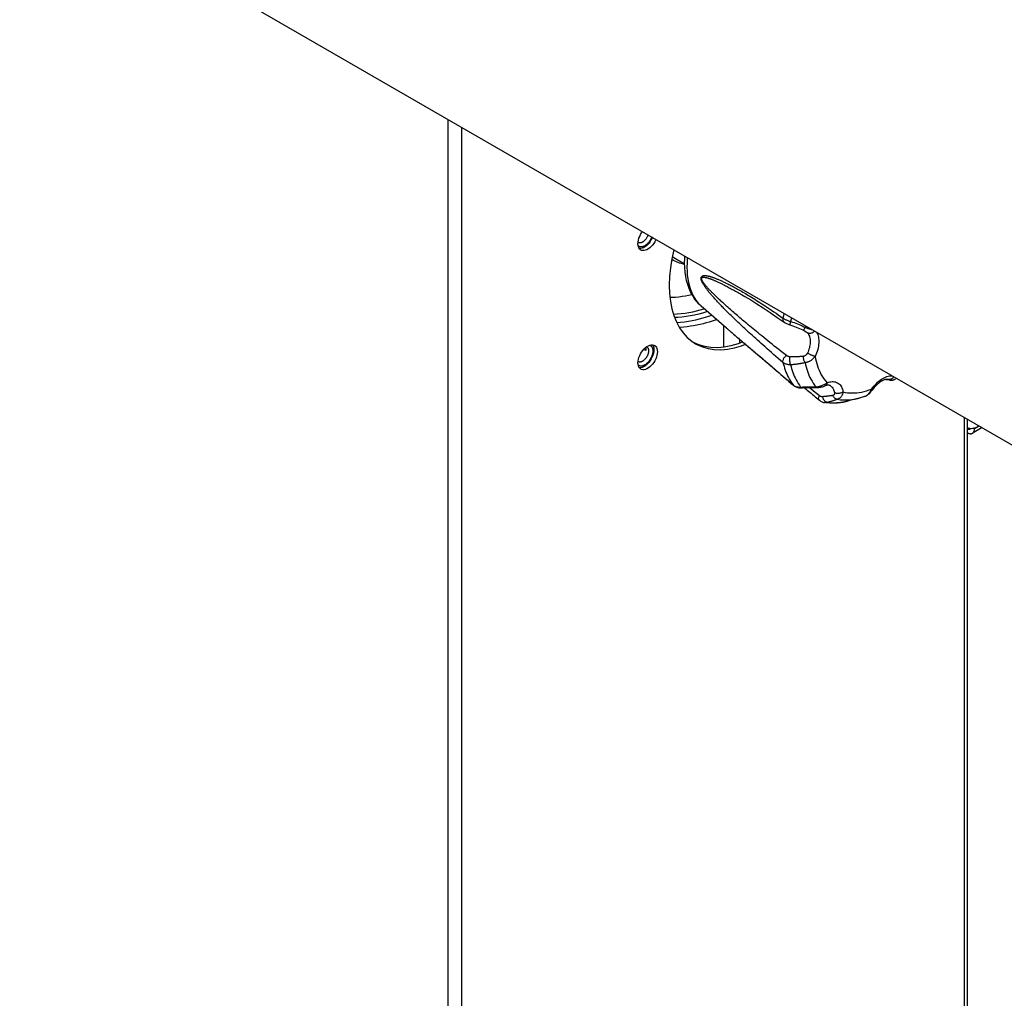
# Model space of a CAD drawing. Units: millimetres. Extents: x -1704 to 4501, y -188 to 5992.
# Drawn here: x 2397 to 2559, y 4556 to 4717 of the extents above; entities that cross this region are included whole.
import ezdxf

# ---------------------------------------------------------------- set-up
doc = ezdxf.new("R2010")
doc.units = ezdxf.units.MM
doc.header["$LTSCALE"] = 19.36
doc.layers.get('0').update_dxf_attribs({"linetype": 'CONTINUOUS'})

msp = doc.modelspace()

# ---------------------------------------------------------------- linework, layer by layer
at = {"color": 7, "linetype": 'Continuous'}
for p, q in [((1999.97, 4970.54), (3060.63, 4358.18)), ((2500.34, 4680.42), (2500.12, 4680.17)), ((2500.53, 4680.69), (2500.34, 4680.42)), ((2504.15, 4678.19), (2506.17, 4677.02)), ((2515.52, 4671.95), (2515.53, 4671.95)), ((2513.06, 4666.44), (2508.91, 4670.05)), ((2512.57, 4666.87), (2512.57, 4663.29)), ((2522.56, 4667.39), (2522.57, 4667.39)), ((2513.06, 4666.44), (2513.15, 4666.36)), ((2513.4, 4666.14), (2513.51, 4666.05)), ((2513.51, 4666.05), (2513.62, 4665.95)), ((2513.62, 4665.95), (2513.74, 4665.85)), ((2513.74, 4665.85), (2513.86, 4665.75)), ((2513.86, 4665.75), (2513.98, 4665.65)), ((2513.98, 4665.65), (2514.1, 4665.54)), ((2514.1, 4665.54), (2514.23, 4665.43)), ((2514.23, 4665.43), (2514.37, 4665.32)), ((2514.37, 4665.32), (2514.57, 4665.14)), ((2514.57, 4665.14), (2514.78, 4664.96)), ((2525.97, 4665.92), (2525.98, 4665.91)), ((2515.73, 4664.15), (2514.96, 4663.85)), ((2515.1, 4664.69), (2515.27, 4664.55)), ((2515.18, 4664.62), (2515.18, 4663.94)), ((2515.27, 4664.55), (2515.46, 4664.39)), ((2515.46, 4664.39), (2515.65, 4664.22)), ((2499.81, 4662.72), (2499.46, 4662.92)), ((2499.81, 4663.13), (2499.72, 4663.18)), ((2501.11, 4663.14), (2501.13, 4662.87)), ((2517.02, 4663.06), (2517.29, 4662.83)), ((2517.29, 4662.83), (2517.57, 4662.59)), ((2517.57, 4662.59), (2517.86, 4662.35)), ((2517.86, 4662.35), (2518.16, 4662.09)), ((2518.16, 4662.09), (2518.49, 4661.81)), ((2500.34, 4660.82), (2500.12, 4660.58)), ((2500.53, 4661.09), (2500.34, 4660.82)), ((2523.72, 4657.33), (2524.08, 4657.02)), ((2524.08, 4657.02), (2524.12, 4656.98)), ((2524.12, 4656.98), (2524.24, 4656.9)), ((2529.26, 4656.92), (2529.26, 4656.92)), ((2539.29, 4657.98), (2539.3, 4657.98)), ((2539.3, 4657.98), (2539.3, 4657.98)), ((2539.3, 4657.98), (2539.37, 4657.98)), ((2539.37, 4657.98), (2539.49, 4657.98)), ((2539.69, 4657.98), (2539.6, 4657.99)), ((2539.79, 4657.94), (2539.8, 4657.94)), ((2539.8, 4657.94), (2539.8, 4657.94)), ((2540.83, 4658.08), (2540.83, 4658.08)), ((2527.73, 4656.66), (2527.84, 4656.65)), ((2527.84, 4656.65), (2527.95, 4656.65)), ((2535.75, 4655.17), (2535.75, 4655.18)), ((2537.2, 4656.44), (2537.04, 4656.23)), ((2537.04, 4656.23), (2537.04, 4656.23)), ((2529.18, 4654.18), (2529.18, 4654.18)), ((2534.86, 4654.91), (2533.12, 4654.46)), ((2553.84, 4649.87), (2553.69, 4649.96))]:
    msp.add_line(p, q, dxfattribs=at)
at = {"color": 9, "linetype": 'Continuous'}
for p, q in [((2467.29, 4391.77), (2467.29, 4700.74)), ((2469.56, 4391.77), (2469.56, 4699.43)), ((2526.04, 4666.82), (2525.99, 4666.53)), ((2513.06, 4666.44), (2513.15, 4666.36)), ((2515.49, 4664.36), (2515.83, 4664.08)), ((2524.02, 4657.08), (2524.08, 4657.02)), ((2524.19, 4656.95), (2524.28, 4656.9)), ((2539.76, 4657.96), (2539.69, 4657.98)), ((2539.8, 4657.94), (2539.75, 4657.96)), ((2536.79, 4656.12), (2536.86, 4656.26)), ((2536.86, 4656.26), (2536.93, 4656.4)), ((2552.15, 4651.75), (2552.15, 4439.62)), ((2554.41, 4650.44), (2554.41, 4650.19)), ((2554.63, 4650.32), (2554.41, 4650.19)), ((2552.87, 4649.96), (2552.71, 4649.87)), ((2552.71, 4649.21), (2552.71, 4649.87))]:
    msp.add_line(p, q, dxfattribs=at)
at = {"color": 3, "linetype": 'Continuous'}
for p, q in [((2499.11, 4682.09), (2499.26, 4682.28)), ((2498.53, 4680.03), (2498.51, 4680.3)), ((2500.9, 4663.67), (2501.1, 4663.64)), ((2501.1, 4663.64), (2501.23, 4663.57)), ((2507.37, 4664.25), (2507.99, 4663.85)), ((2499.53, 4663), (2499.75, 4663.21)), ((2501.67, 4662.82), (2501.7, 4662.54)), ((2501.7, 4662.54), (2501.67, 4662.25)), ((2498.53, 4660.44), (2498.51, 4660.71)), ((2552.62, 4651.48), (2552.62, 4440.27)), ((2553.17, 4649.93), (2553.32, 4649.92)), ((2553.32, 4649.92), (2553.53, 4649.94)), ((2553.53, 4649.94), (2553.72, 4649.96)), ((2555.09, 4650.05), (2553.71, 4649.25)), ((2554.41, 4650.19), (2553.84, 4649.87)), ((2554.25, 4650.12), (2554.41, 4650.19))]:
    msp.add_line(p, q, dxfattribs=at)
for points in [[(2498.51, 4680.3), (2498.53, 4680.6), (2498.59, 4680.9), (2498.67, 4681.19)], [(2498.67, 4681.19), (2498.79, 4681.5), (2498.94, 4681.8), (2499.11, 4682.09)], [(2498.79, 4679.43), (2498.67, 4679.6), (2498.59, 4679.8), (2498.53, 4680.03)], [(2501.45, 4681.02), (2501.42, 4680.95), (2501.27, 4680.64), (2501.1, 4680.36), (2500.9, 4680.09), (2500.68, 4679.85), (2500.46, 4679.64), (2500.23, 4679.46), (2499.98, 4679.32)], [(2498.98, 4679.27), (2498.94, 4679.3), (2498.79, 4679.43)], [(2499.98, 4679.32), (2499.75, 4679.23), (2499.53, 4679.18), (2499.31, 4679.17), (2499.11, 4679.21), (2498.98, 4679.27)], [(2504.4, 4679.32), (2504.07, 4677.82), (2503.83, 4676.34), (2503.69, 4674.89), (2503.64, 4673.47)], [(2503.64, 4673.47), (2503.69, 4672.1), (2503.83, 4670.82), (2504.07, 4669.61), (2504.4, 4668.48), (2504.83, 4667.43), (2505.34, 4666.48), (2505.94, 4665.63), (2506.62, 4664.88), (2507.37, 4664.25)], [(2499.75, 4663.21), (2499.98, 4663.39), (2500.23, 4663.53), (2500.46, 4663.62), (2500.68, 4663.67), (2500.9, 4663.67)], [(2501.23, 4663.57), (2501.27, 4663.55), (2501.42, 4663.42), (2501.54, 4663.25), (2501.62, 4663.05), (2501.67, 4662.82)], [(2507.99, 4663.85), (2508.2, 4663.74), (2509.1, 4663.34)], [(2509.1, 4663.34), (2510.05, 4663.06), (2511.06, 4662.9), (2512.13, 4662.87), (2513.22, 4662.97), (2514.36, 4663.18)], [(2514.36, 4663.18), (2515.52, 4663.53), (2516.17, 4663.78)], [(2498.67, 4661.6), (2498.79, 4661.9), (2498.94, 4662.2), (2499.11, 4662.49)], [(2499.11, 4662.49), (2499.31, 4662.76), (2499.53, 4663)], [(2501.67, 4662.25), (2501.62, 4661.95), (2501.54, 4661.66), (2501.42, 4661.35)], [(2498.51, 4660.71), (2498.53, 4661), (2498.59, 4661.3), (2498.67, 4661.6)], [(2498.79, 4659.83), (2498.67, 4660), (2498.59, 4660.2), (2498.53, 4660.44)], [(2501.42, 4661.35), (2501.27, 4661.05), (2501.1, 4660.76), (2500.9, 4660.5), (2500.68, 4660.25), (2500.46, 4660.04), (2500.23, 4659.87), (2499.98, 4659.73)], [(2498.98, 4659.68), (2498.94, 4659.7), (2498.79, 4659.83)], [(2499.98, 4659.73), (2499.75, 4659.63), (2499.53, 4659.58), (2499.31, 4659.58), (2499.11, 4659.62), (2498.98, 4659.68)], [(2552.62, 4650.01), (2552.62, 4650.01), (2552.76, 4649.97), (2552.89, 4649.95), (2553.03, 4649.94), (2553.17, 4649.93)], [(2552.71, 4649.21), (2552.79, 4649.17), (2552.86, 4649.14), (2552.93, 4649.11), (2553.01, 4649.09), (2553.08, 4649.07), (2553.15, 4649.06), (2553.21, 4649.06), (2553.28, 4649.06), (2553.34, 4649.07), (2553.4, 4649.09), (2553.46, 4649.11), (2553.51, 4649.14)], [(2553.51, 4649.14), (2553.56, 4649.17), (2553.61, 4649.21), (2553.65, 4649.25), (2553.69, 4649.3), (2553.73, 4649.36), (2553.76, 4649.42), (2553.78, 4649.48), (2553.81, 4649.55), (2553.82, 4649.63), (2553.83, 4649.7), (2553.84, 4649.78), (2553.84, 4649.87)], [(2553.72, 4649.96), (2553.91, 4650), (2554.09, 4650.05), (2554.25, 4650.12)]]:
    msp.add_lwpolyline(points, dxfattribs=at)
at = {"color": 9, "linetype": 'Continuous'}
for points in [[(2500.16, 4681.76), (2500.14, 4681.71), (2500.11, 4681.63), (2500.08, 4681.56), (2500.05, 4681.49), (2500.01, 4681.41), (2499.97, 4681.34), (2499.93, 4681.27), (2499.89, 4681.2), (2499.84, 4681.13), (2499.8, 4681.07), (2499.75, 4681), (2499.7, 4680.94), (2499.64, 4680.88), (2499.59, 4680.83), (2499.53, 4680.78), (2499.48, 4680.73), (2499.42, 4680.68), (2499.37, 4680.64), (2499.31, 4680.6), (2499.26, 4680.57)], [(2500.77, 4681.41), (2500.77, 4681.4), (2500.73, 4681.3), (2500.69, 4681.2), (2500.64, 4681.1), (2500.59, 4681), (2500.53, 4680.91), (2500.47, 4680.81), (2500.41, 4680.72), (2500.34, 4680.63), (2500.28, 4680.54), (2500.21, 4680.46), (2500.13, 4680.38), (2500.06, 4680.31), (2499.99, 4680.24), (2499.91, 4680.17), (2499.84, 4680.11), (2499.76, 4680.05), (2499.69, 4680), (2499.61, 4679.96)], [(2499.26, 4680.57), (2499.2, 4680.54), (2499.15, 4680.51), (2499.09, 4680.49), (2499.03, 4680.47), (2498.98, 4680.45), (2498.92, 4680.44), (2498.87, 4680.44), (2498.82, 4680.43), (2498.77, 4680.44), (2498.72, 4680.44), (2498.67, 4680.45), (2498.62, 4680.47), (2498.58, 4680.49), (2498.56, 4680.5)], [(2499.38, 4679.85), (2499.31, 4679.82), (2499.23, 4679.8), (2499.16, 4679.79), (2499.09, 4679.78), (2499.01, 4679.77), (2498.94, 4679.78), (2498.88, 4679.78), (2498.81, 4679.8), (2498.75, 4679.82), (2498.69, 4679.85), (2498.63, 4679.88), (2498.58, 4679.92), (2498.56, 4679.94)], [(2499.61, 4679.96), (2499.53, 4679.92), (2499.46, 4679.88), (2499.38, 4679.85)], [(2506.64, 4678.02), (2506.62, 4677.86), (2506.57, 4677.15), (2506.55, 4676.46)], [(2506.18, 4676.87), (2505.83, 4676.97), (2505.34, 4677.13), (2504.85, 4677.32), (2504.36, 4677.55), (2504.05, 4677.7)], [(2506.55, 4676.46), (2506.57, 4675.79), (2506.62, 4675.14), (2506.7, 4674.51), (2506.81, 4673.9), (2506.96, 4673.32), (2507.13, 4672.77), (2507.34, 4672.25), (2507.58, 4671.75), (2507.85, 4671.29), (2508.14, 4670.87), (2508.47, 4670.48)], [(2508.88, 4674.62), (2508.88, 4674.67), (2508.89, 4674.72), (2508.9, 4674.76), (2508.91, 4674.81), (2508.93, 4674.84), (2508.95, 4674.88), (2508.98, 4674.91), (2509.01, 4674.93), (2509.04, 4674.96), (2509.07, 4674.98), (2509.11, 4675), (2509.14, 4675.01), (2509.19, 4675.03), (2509.23, 4675.04), (2509.28, 4675.05), (2509.33, 4675.06), (2509.38, 4675.06), (2509.43, 4675.06), (2509.49, 4675.07), (2509.54, 4675.06), (2509.6, 4675.06), (2509.66, 4675.06), (2509.72, 4675.05), (2509.78, 4675.04), (2509.84, 4675.03), (2509.91, 4675.02), (2509.98, 4675.01), (2510.04, 4674.99), (2510.11, 4674.98), (2510.18, 4674.96), (2510.26, 4674.94), (2510.33, 4674.92), (2510.41, 4674.9), (2510.49, 4674.88), (2510.57, 4674.85), (2510.65, 4674.83), (2510.74, 4674.8), (2510.83, 4674.77), (2510.92, 4674.74), (2511.01, 4674.7), (2511.11, 4674.67), (2511.21, 4674.63), (2511.31, 4674.59), (2511.42, 4674.55), (2511.53, 4674.5), (2511.64, 4674.45), (2511.76, 4674.4), (2511.88, 4674.35), (2512.01, 4674.3), (2512.13, 4674.24), (2512.26, 4674.18), (2512.4, 4674.12), (2512.54, 4674.05), (2512.68, 4673.99), (2512.82, 4673.92), (2512.97, 4673.84), (2513.12, 4673.77), (2513.28, 4673.69), (2513.44, 4673.61), (2513.61, 4673.52), (2513.78, 4673.44), (2513.95, 4673.35), (2514.13, 4673.25), (2514.31, 4673.15), (2514.5, 4673.05), (2514.69, 4672.94), (2514.89, 4672.84), (2515.09, 4672.72), (2515.3, 4672.6), (2515.51, 4672.48), (2515.73, 4672.36), (2515.95, 4672.22), (2516.18, 4672.09), (2516.42, 4671.95), (2516.66, 4671.8), (2516.91, 4671.65), (2517.17, 4671.5), (2517.43, 4671.33), (2517.7, 4671.17), (2517.98, 4670.99), (2518.26, 4670.81), (2518.56, 4670.62), (2518.86, 4670.43), (2519.17, 4670.23), (2519.48, 4670.02), (2519.81, 4669.81), (2520.15, 4669.58), (2520.49, 4669.35), (2520.84, 4669.11), (2521.21, 4668.86), (2521.58, 4668.61), (2521.96, 4668.34), (2522.35, 4668.06)], [(2522.35, 4660.77), (2521.95, 4661.11), (2521.56, 4661.45), (2521.18, 4661.78), (2520.8, 4662.1), (2520.44, 4662.42), (2520.09, 4662.73), (2519.75, 4663.03), (2519.41, 4663.32), (2519.09, 4663.61), (2518.78, 4663.89), (2518.47, 4664.16), (2518.17, 4664.43), (2517.88, 4664.69), (2517.6, 4664.94), (2517.33, 4665.19), (2517.07, 4665.43), (2516.81, 4665.66), (2516.56, 4665.89), (2516.32, 4666.12), (2516.08, 4666.34), (2515.85, 4666.55), (2515.63, 4666.76), (2515.41, 4666.96), (2515.19, 4667.17), (2514.98, 4667.37), (2514.78, 4667.56), (2514.58, 4667.75), (2514.38, 4667.94), (2514.19, 4668.13), (2514, 4668.31), (2513.81, 4668.49), (2513.63, 4668.67), (2513.46, 4668.84), (2513.29, 4669.01), (2513.12, 4669.17), (2512.96, 4669.34), (2512.8, 4669.49), (2512.65, 4669.65), (2512.5, 4669.8), (2512.36, 4669.94), (2512.22, 4670.09), (2512.09, 4670.23), (2511.95, 4670.37), (2511.82, 4670.5), (2511.7, 4670.64), (2511.58, 4670.77), (2511.46, 4670.89), (2511.34, 4671.02), (2511.23, 4671.14), (2511.12, 4671.26), (2511.01, 4671.38), (2510.91, 4671.5), (2510.81, 4671.61), (2510.71, 4671.72), (2510.62, 4671.83), (2510.53, 4671.94), (2510.44, 4672.05), (2510.35, 4672.15), (2510.26, 4672.25), (2510.18, 4672.35), (2510.1, 4672.45), (2510.03, 4672.55), (2509.95, 4672.64), (2509.88, 4672.73), (2509.81, 4672.83), (2509.74, 4672.92), (2509.68, 4673.01), (2509.61, 4673.09), (2509.55, 4673.18), (2509.49, 4673.27), (2509.43, 4673.35), (2509.38, 4673.44), (2509.32, 4673.53), (2509.27, 4673.61), (2509.22, 4673.69), (2509.17, 4673.78), (2509.13, 4673.86), (2509.08, 4673.95), (2509.04, 4674.03), (2509.01, 4674.11), (2508.97, 4674.19), (2508.95, 4674.27), (2508.92, 4674.35), (2508.9, 4674.42), (2508.89, 4674.49), (2508.88, 4674.55), (2508.88, 4674.62)], [(2508.98, 4674.55), (2508.98, 4674.59), (2508.99, 4674.62), (2509, 4674.65), (2509.02, 4674.68), (2509.04, 4674.7), (2509.06, 4674.72), (2509.08, 4674.74), (2509.11, 4674.76), (2509.14, 4674.77), (2509.18, 4674.78), (2509.21, 4674.78), (2509.25, 4674.79), (2509.3, 4674.79), (2509.34, 4674.79), (2509.39, 4674.79), (2509.44, 4674.79), (2509.49, 4674.78), (2509.55, 4674.77), (2509.6, 4674.76), (2509.66, 4674.75), (2509.72, 4674.74), (2509.78, 4674.73), (2509.85, 4674.71), (2509.91, 4674.69), (2509.97, 4674.68), (2510.04, 4674.66), (2510.11, 4674.63), (2510.18, 4674.61), (2510.25, 4674.59), (2510.32, 4674.56), (2510.4, 4674.54), (2510.47, 4674.51), (2510.55, 4674.48), (2510.63, 4674.45), (2510.72, 4674.41), (2510.8, 4674.38), (2510.89, 4674.34), (2510.98, 4674.31), (2511.08, 4674.27), (2511.17, 4674.22), (2511.27, 4674.18), (2511.38, 4674.13), (2511.49, 4674.08), (2511.6, 4674.03), (2511.71, 4673.98), (2511.83, 4673.93), (2511.95, 4673.87), (2512.07, 4673.81), (2512.2, 4673.75), (2512.33, 4673.68), (2512.47, 4673.62), (2512.6, 4673.55), (2512.75, 4673.47), (2512.89, 4673.4), (2513.04, 4673.32), (2513.2, 4673.24), (2513.35, 4673.16), (2513.51, 4673.07), (2513.68, 4672.98), (2513.85, 4672.89), (2514.02, 4672.8), (2514.2, 4672.7), (2514.39, 4672.6), (2514.57, 4672.49), (2514.77, 4672.38), (2514.97, 4672.27), (2515.17, 4672.16), (2515.38, 4672.04), (2515.52, 4671.95)], [(2522.91, 4661.91), (2522.49, 4662.24), (2522.08, 4662.56), (2521.68, 4662.88), (2521.3, 4663.18), (2520.92, 4663.48), (2520.56, 4663.77), (2520.2, 4664.06), (2519.86, 4664.34), (2519.52, 4664.61), (2519.19, 4664.87), (2518.88, 4665.13), (2518.57, 4665.38), (2518.27, 4665.63), (2517.98, 4665.86), (2517.7, 4666.09), (2517.43, 4666.32), (2517.16, 4666.54), (2516.9, 4666.75), (2516.65, 4666.96), (2516.41, 4667.17), (2516.17, 4667.37), (2515.94, 4667.56), (2515.71, 4667.75), (2515.49, 4667.94), (2515.27, 4668.12), (2515.06, 4668.31), (2514.85, 4668.48), (2514.65, 4668.66), (2514.45, 4668.83), (2514.25, 4669), (2514.06, 4669.17), (2513.88, 4669.33), (2513.7, 4669.49), (2513.52, 4669.64), (2513.35, 4669.79), (2513.18, 4669.94), (2513.02, 4670.08), (2512.87, 4670.23), (2512.71, 4670.36), (2512.57, 4670.5), (2512.42, 4670.63), (2512.28, 4670.76), (2512.14, 4670.88), (2512.01, 4671), (2511.88, 4671.12), (2511.76, 4671.24), (2511.64, 4671.36), (2511.52, 4671.47), (2511.4, 4671.58), (2511.29, 4671.69), (2511.18, 4671.79), (2511.07, 4671.9), (2510.97, 4672), (2510.87, 4672.1), (2510.77, 4672.2), (2510.67, 4672.29), (2510.58, 4672.39), (2510.49, 4672.48), (2510.41, 4672.57), (2510.32, 4672.66), (2510.24, 4672.74), (2510.16, 4672.83), (2510.08, 4672.91), (2510.01, 4672.99), (2509.94, 4673.07), (2509.87, 4673.15), (2509.8, 4673.23), (2509.73, 4673.3), (2509.67, 4673.38), (2509.61, 4673.45), (2509.55, 4673.53), (2509.49, 4673.6), (2509.44, 4673.67), (2509.38, 4673.74), (2509.33, 4673.81), (2509.28, 4673.88), (2509.23, 4673.95), (2509.19, 4674.02), (2509.15, 4674.09), (2509.11, 4674.16), (2509.08, 4674.22), (2509.05, 4674.28), (2509.03, 4674.34), (2509.01, 4674.4), (2508.99, 4674.45), (2508.98, 4674.5), (2508.98, 4674.55)], [(2503.76, 4671.49), (2504.13, 4671.5), (2504.68, 4671.53), (2505.23, 4671.58), (2505.78, 4671.65), (2506.32, 4671.73), (2506.84, 4671.84), (2507.36, 4671.95), (2507.38, 4671.96)], [(2508.47, 4670.48), (2508.82, 4670.13), (2508.91, 4670.05)], [(2504.33, 4668.72), (2504.94, 4668.76), (2505.6, 4668.81), (2506.25, 4668.9), (2506.89, 4669), (2507.53, 4669.12), (2508.15, 4669.26), (2508.75, 4669.42), (2509.34, 4669.6), (2509.4, 4669.62)], [(2522.51, 4668.86), (2522.51, 4668.85), (2522.43, 4668.45), (2522.35, 4668.06)], [(2523.73, 4668.15), (2523.68, 4667.9), (2523.61, 4667.52)], [(2522.35, 4668.06), (2522.34, 4667.96), (2522.34, 4667.85), (2522.35, 4667.75), (2522.37, 4667.66), (2522.41, 4667.58), (2522.45, 4667.5), (2522.51, 4667.44), (2522.56, 4667.39)], [(2522.35, 4668.06), (2522.43, 4668.01), (2522.52, 4667.96), (2522.61, 4667.9), (2522.7, 4667.85), (2522.8, 4667.8), (2522.91, 4667.76), (2523.02, 4667.71), (2523.13, 4667.67), (2523.25, 4667.63), (2523.37, 4667.59), (2523.49, 4667.55), (2523.61, 4667.52)], [(2523.61, 4667.52), (2523.58, 4667.42), (2523.56, 4667.32), (2523.53, 4667.24), (2523.51, 4667.16), (2523.5, 4667.1), (2523.49, 4667.05), (2523.48, 4667.01), (2523.48, 4666.98), (2523.48, 4666.97), (2523.48, 4666.97)], [(2523.61, 4667.52), (2523.91, 4667.42), (2524.19, 4667.33), (2524.47, 4667.22), (2524.75, 4667.12), (2525.01, 4667.01), (2525.27, 4666.89), (2525.52, 4666.78), (2525.76, 4666.66), (2525.99, 4666.53)], [(2525.99, 4666.53), (2525.94, 4666.44), (2525.88, 4666.35), (2525.84, 4666.27), (2525.8, 4666.21), (2525.76, 4666.15), (2525.73, 4666.11), (2525.71, 4666.09), (2525.7, 4666.07), (2525.69, 4666.07)], [(2525.99, 4666.53), (2526.09, 4666.5), (2526.2, 4666.46), (2526.31, 4666.42), (2526.42, 4666.38), (2526.53, 4666.35), (2526.65, 4666.31), (2526.77, 4666.28), (2526.88, 4666.24), (2527, 4666.21), (2527.12, 4666.18), (2527.19, 4666.16)], [(2513.22, 4666.3), (2513.29, 4666.24), (2513.36, 4666.17), (2513.44, 4666.11), (2513.53, 4666.03), (2513.61, 4665.96), (2513.7, 4665.88), (2513.8, 4665.8), (2513.9, 4665.71), (2514, 4665.63), (2514.11, 4665.53), (2514.23, 4665.44), (2514.34, 4665.33), (2514.47, 4665.23), (2514.6, 4665.12), (2514.73, 4665), (2514.87, 4664.88), (2515.02, 4664.76), (2515.17, 4664.63), (2515.49, 4664.36)], [(2525.98, 4665.91), (2526.02, 4665.89), (2526.07, 4665.86), (2526.12, 4665.83), (2526.17, 4665.8), (2526.21, 4665.77), (2526.26, 4665.74), (2526.3, 4665.7), (2526.34, 4665.67), (2526.37, 4665.64)], [(2527.57, 4665.94), (2527.52, 4665.88), (2527.44, 4665.81), (2527.36, 4665.74), (2527.27, 4665.69), (2527.18, 4665.64), (2527.09, 4665.6), (2526.99, 4665.57), (2526.9, 4665.55), (2526.8, 4665.54), (2526.71, 4665.54), (2526.62, 4665.55), (2526.53, 4665.57), (2526.45, 4665.6), (2526.37, 4665.64)], [(2526.37, 4665.64), (2526.47, 4665.53), (2526.55, 4665.4), (2526.62, 4665.27), (2526.69, 4665.12), (2526.74, 4664.96), (2526.78, 4664.8), (2526.81, 4664.62), (2526.83, 4664.43), (2526.83, 4664.24), (2526.83, 4664.04), (2526.81, 4663.83), (2526.78, 4663.62), (2526.74, 4663.41), (2526.69, 4663.19), (2526.62, 4662.97), (2526.55, 4662.75), (2526.47, 4662.53), (2526.37, 4662.31)], [(2527.86, 4665.77), (2527.88, 4665.74), (2527.98, 4665.56), (2528.06, 4665.38), (2528.13, 4665.17), (2528.18, 4664.96), (2528.22, 4664.73), (2528.24, 4664.49), (2528.25, 4664.24), (2528.24, 4663.98), (2528.22, 4663.72), (2528.18, 4663.45), (2528.13, 4663.17), (2528.06, 4662.89), (2527.98, 4662.6), (2527.88, 4662.32), (2527.78, 4662.04), (2527.65, 4661.76)], [(2500.43, 4663.61), (2500.47, 4663.6), (2500.53, 4663.57), (2500.58, 4663.54), (2500.64, 4663.5), (2500.69, 4663.46), (2500.73, 4663.41), (2500.77, 4663.36), (2500.81, 4663.3), (2500.84, 4663.24), (2500.87, 4663.17), (2500.9, 4663.1), (2500.92, 4663.03), (2500.93, 4662.95), (2500.94, 4662.86), (2500.95, 4662.78), (2500.95, 4662.69), (2500.95, 4662.6), (2500.94, 4662.5), (2500.93, 4662.41), (2500.92, 4662.31), (2500.9, 4662.21), (2500.87, 4662.11), (2500.84, 4662.01), (2500.81, 4661.91), (2500.77, 4661.81), (2500.73, 4661.71), (2500.69, 4661.61), (2500.64, 4661.51), (2500.59, 4661.41), (2500.53, 4661.31), (2500.47, 4661.22), (2500.41, 4661.13), (2500.34, 4661.04), (2500.28, 4660.95), (2500.21, 4660.87), (2500.13, 4660.79), (2500.06, 4660.71), (2499.99, 4660.64), (2499.91, 4660.57), (2499.84, 4660.51), (2499.76, 4660.46), (2499.69, 4660.41), (2499.61, 4660.36)], [(2499.96, 4663.33), (2499.97, 4663.32), (2500.01, 4663.29), (2500.05, 4663.26), (2500.08, 4663.22), (2500.11, 4663.18), (2500.14, 4663.14), (2500.16, 4663.1), (2500.19, 4663.05), (2500.2, 4662.99), (2500.22, 4662.94), (2500.23, 4662.88), (2500.24, 4662.82), (2500.24, 4662.75)], [(2515.83, 4664.08), (2516, 4663.93), (2516.18, 4663.77), (2516.37, 4663.61), (2516.56, 4663.45)], [(2516.56, 4663.45), (2516.97, 4663.11), (2517.18, 4662.93), (2517.39, 4662.75), (2517.62, 4662.56), (2517.85, 4662.36), (2518.09, 4662.16), (2518.34, 4661.95), (2518.59, 4661.73), (2518.85, 4661.51), (2519.13, 4661.27), (2519.41, 4661.03), (2519.7, 4660.79), (2520, 4660.53), (2520.31, 4660.27), (2520.63, 4659.99), (2520.96, 4659.71), (2521.3, 4659.42), (2521.65, 4659.11), (2522.02, 4658.8), (2522.39, 4658.48), (2522.78, 4658.14), (2523.18, 4657.8), (2523.6, 4657.44), (2524.02, 4657.08)], [(2500.24, 4662.75), (2500.25, 4662.69), (2500.24, 4662.62), (2500.24, 4662.55), (2500.23, 4662.48), (2500.22, 4662.41), (2500.2, 4662.33), (2500.19, 4662.26), (2500.16, 4662.19), (2500.14, 4662.11), (2500.11, 4662.04), (2500.08, 4661.96), (2500.05, 4661.89), (2500.01, 4661.82), (2499.97, 4661.75), (2499.93, 4661.67), (2499.89, 4661.6), (2499.84, 4661.54), (2499.8, 4661.47), (2499.75, 4661.41), (2499.7, 4661.35), (2499.64, 4661.29), (2499.59, 4661.23), (2499.53, 4661.18), (2499.48, 4661.13), (2499.42, 4661.09), (2499.37, 4661.04), (2499.31, 4661.01), (2499.26, 4660.97)], [(2522.35, 4660.77), (2522.34, 4660.86), (2522.34, 4660.95), (2522.35, 4661.05), (2522.37, 4661.15), (2522.41, 4661.26), (2522.45, 4661.36), (2522.51, 4661.47), (2522.57, 4661.57), (2522.65, 4661.66), (2522.73, 4661.75), (2522.81, 4661.84), (2522.91, 4661.91)], [(2523.51, 4661.71), (2523.45, 4661.71), (2523.4, 4661.71), (2523.34, 4661.72), (2523.29, 4661.73), (2523.23, 4661.75), (2523.18, 4661.77), (2523.13, 4661.79), (2523.08, 4661.81), (2523.04, 4661.83), (2522.99, 4661.86), (2522.95, 4661.88), (2522.91, 4661.91)], [(2523.61, 4660.38), (2523.58, 4660.47), (2523.56, 4660.57), (2523.53, 4660.68), (2523.51, 4660.79), (2523.5, 4660.91), (2523.49, 4661.03), (2523.48, 4661.15), (2523.48, 4661.27), (2523.48, 4661.38), (2523.48, 4661.5), (2523.49, 4661.61), (2523.51, 4661.71)], [(2525.69, 4661.78), (2525.62, 4661.77), (2525.54, 4661.76), (2525.46, 4661.76), (2525.38, 4661.75), (2525.29, 4661.74), (2525.21, 4661.73), (2525.11, 4661.73), (2525.02, 4661.72), (2524.92, 4661.72), (2524.82, 4661.71), (2524.72, 4661.71), (2524.61, 4661.7), (2524.5, 4661.7), (2524.39, 4661.7), (2524.27, 4661.7), (2524.15, 4661.7), (2524.03, 4661.7), (2523.91, 4661.7), (2523.78, 4661.7), (2523.64, 4661.7), (2523.51, 4661.71)], [(2526.37, 4662.31), (2526.34, 4662.24), (2526.3, 4662.17), (2526.26, 4662.11), (2526.21, 4662.06), (2526.17, 4662.01), (2526.12, 4661.97), (2526.07, 4661.93), (2526.02, 4661.9), (2525.97, 4661.87), (2525.93, 4661.84), (2525.88, 4661.82), (2525.83, 4661.81), (2525.78, 4661.8), (2525.73, 4661.79), (2525.69, 4661.78)], [(2525.99, 4660.74), (2525.94, 4660.83), (2525.88, 4660.93), (2525.84, 4661.05), (2525.8, 4661.16), (2525.76, 4661.29), (2525.73, 4661.41), (2525.71, 4661.54), (2525.7, 4661.66), (2525.69, 4661.78)], [(2527.65, 4661.76), (2527.56, 4661.63), (2527.45, 4661.51), (2527.34, 4661.4), (2527.23, 4661.29), (2527.12, 4661.2), (2527, 4661.12), (2526.88, 4661.04), (2526.77, 4660.98), (2526.65, 4660.92), (2526.53, 4660.87), (2526.42, 4660.83), (2526.31, 4660.8), (2526.2, 4660.77), (2526.09, 4660.75), (2525.99, 4660.74)], [(2527.65, 4661.76), (2527.59, 4661.78), (2527.52, 4661.8), (2527.44, 4661.82), (2527.36, 4661.85), (2527.27, 4661.88), (2527.18, 4661.92), (2527.09, 4661.96), (2526.99, 4662), (2526.9, 4662.04), (2526.8, 4662.09), (2526.71, 4662.13), (2526.62, 4662.18), (2526.53, 4662.22), (2526.45, 4662.27), (2526.37, 4662.31)], [(2527.65, 4661.76), (2527.72, 4661.38), (2527.8, 4661), (2527.9, 4660.62), (2528.01, 4660.24), (2528.14, 4659.86), (2528.29, 4659.48), (2528.46, 4659.12), (2528.64, 4658.75), (2528.85, 4658.41), (2529.08, 4658.07), (2529.33, 4657.75), (2529.6, 4657.45)], [(2499.26, 4660.97), (2499.2, 4660.94), (2499.15, 4660.92), (2499.09, 4660.89), (2499.03, 4660.87), (2498.98, 4660.86), (2498.92, 4660.85), (2498.87, 4660.84), (2498.82, 4660.84), (2498.77, 4660.84), (2498.72, 4660.85), (2498.67, 4660.86), (2498.62, 4660.87), (2498.58, 4660.89), (2498.56, 4660.9)], [(2499.38, 4660.25), (2499.31, 4660.23), (2499.23, 4660.21), (2499.16, 4660.19), (2499.09, 4660.18), (2499.01, 4660.18), (2498.94, 4660.18), (2498.88, 4660.19), (2498.81, 4660.2), (2498.75, 4660.22), (2498.69, 4660.25), (2498.63, 4660.28), (2498.58, 4660.32), (2498.56, 4660.34)], [(2499.61, 4660.36), (2499.53, 4660.32), (2499.46, 4660.28), (2499.38, 4660.25)], [(2523.61, 4660.38), (2523.49, 4660.38), (2523.37, 4660.39), (2523.25, 4660.4), (2523.13, 4660.42), (2523.02, 4660.44), (2522.91, 4660.47), (2522.8, 4660.51), (2522.7, 4660.55), (2522.61, 4660.6), (2522.52, 4660.65), (2522.43, 4660.71), (2522.35, 4660.77)], [(2522.35, 4660.77), (2522.43, 4660.45), (2522.52, 4660.14), (2522.61, 4659.83), (2522.72, 4659.51), (2522.84, 4659.2), (2522.96, 4658.89), (2523.11, 4658.58), (2523.26, 4658.28), (2523.43, 4657.97), (2523.61, 4657.67), (2523.81, 4657.37), (2524.02, 4657.08)], [(2525.99, 4660.74), (2525.91, 4660.72), (2525.83, 4660.7), (2525.74, 4660.68), (2525.65, 4660.66), (2525.56, 4660.64), (2525.46, 4660.62), (2525.37, 4660.6), (2525.26, 4660.58), (2525.16, 4660.56), (2525.05, 4660.55), (2524.93, 4660.53), (2524.82, 4660.51), (2524.7, 4660.49), (2524.57, 4660.48), (2524.45, 4660.46), (2524.32, 4660.45), (2524.18, 4660.43), (2524.05, 4660.42), (2523.9, 4660.41), (2523.76, 4660.4), (2523.61, 4660.38)], [(2523.61, 4660.38), (2523.69, 4660.08), (2523.77, 4659.76), (2523.87, 4659.45), (2523.97, 4659.14), (2524.09, 4658.83), (2524.21, 4658.53), (2524.35, 4658.22), (2524.5, 4657.92), (2524.67, 4657.62), (2524.85, 4657.32), (2525.05, 4657.02), (2525.26, 4656.73)], [(2525.99, 4660.74), (2526.07, 4660.39), (2526.15, 4660.04), (2526.25, 4659.69), (2526.36, 4659.35), (2526.49, 4659), (2526.63, 4658.66), (2526.78, 4658.32), (2526.95, 4658), (2527.14, 4657.67), (2527.34, 4657.36), (2527.55, 4657.06), (2527.79, 4656.77)], [(2536.93, 4656.4), (2537.11, 4656.65), (2537.31, 4656.88), (2537.5, 4657.11), (2537.71, 4657.32), (2537.92, 4657.52), (2538.13, 4657.7), (2538.35, 4657.87), (2538.56, 4658.02), (2538.78, 4658.16), (2539, 4658.27), (2539.22, 4658.37), (2539.44, 4658.46), (2539.65, 4658.52), (2539.86, 4658.56), (2540.06, 4658.59), (2540.26, 4658.59), (2540.3, 4658.59)], [(2540.58, 4658.43), (2540.53, 4658.36), (2540.47, 4658.28), (2540.41, 4658.21), (2540.33, 4658.14), (2540.26, 4658.09), (2540.18, 4658.04), (2540.1, 4658.01), (2540.01, 4657.98), (2539.93, 4657.96), (2539.84, 4657.96), (2539.76, 4657.96)], [(2524.02, 4657.08), (2524.1, 4657.01), (2524.19, 4656.95)], [(2524.28, 4656.9), (2524.37, 4656.86), (2524.47, 4656.82), (2524.58, 4656.78), (2524.69, 4656.76), (2524.8, 4656.74), (2524.91, 4656.73), (2525.03, 4656.72), (2525.14, 4656.72), (2525.26, 4656.73)], [(2525.26, 4656.73), (2525.56, 4656.75), (2525.85, 4656.76), (2526.14, 4656.77), (2526.43, 4656.78), (2526.71, 4656.79), (2526.98, 4656.79), (2527.26, 4656.78), (2527.52, 4656.78), (2527.79, 4656.77)], [(2527.79, 4656.77), (2527.89, 4656.78), (2528, 4656.79), (2528.12, 4656.8), (2528.23, 4656.82), (2528.35, 4656.85), (2528.48, 4656.88), (2528.6, 4656.92), (2528.73, 4656.97), (2528.86, 4657.02), (2528.98, 4657.07)], [(2527.79, 4656.77), (2527.8, 4656.72), (2527.81, 4656.68), (2527.82, 4656.66), (2527.84, 4656.65)], [(2528.98, 4657.07), (2529.11, 4657.14), (2529.24, 4657.21), (2529.36, 4657.28), (2529.49, 4657.36), (2529.6, 4657.45)], [(2529.6, 4657.45), (2529.59, 4657.36), (2529.56, 4657.27), (2529.53, 4657.2), (2529.5, 4657.13), (2529.45, 4657.07), (2529.4, 4657.01), (2529.35, 4656.97), (2529.28, 4656.93), (2529.26, 4656.92)], [(2529.6, 4657.45), (2529.82, 4657.52), (2530.03, 4657.58), (2530.24, 4657.61), (2530.44, 4657.63), (2530.63, 4657.63), (2530.82, 4657.6), (2531, 4657.56), (2531.17, 4657.5), (2531.33, 4657.42), (2531.48, 4657.32), (2531.62, 4657.2), (2531.75, 4657.07), (2531.86, 4656.92), (2531.96, 4656.75), (2532.05, 4656.57), (2532.12, 4656.37), (2532.18, 4656.16), (2532.22, 4655.94)], [(2530.13, 4656.96), (2530.24, 4656.88), (2530.35, 4656.79), (2530.45, 4656.69), (2530.54, 4656.57), (2530.62, 4656.44), (2530.68, 4656.3), (2530.74, 4656.15), (2530.78, 4655.98), (2530.82, 4655.81)], [(2525.26, 4656.73), (2525.3, 4656.68), (2525.34, 4656.64), (2525.37, 4656.61), (2525.41, 4656.6), (2525.42, 4656.6)], [(2528.33, 4655.31), (2527.84, 4655.69), (2527.37, 4656.06), (2526.91, 4656.41), (2526.6, 4656.66)], [(2528.33, 4654.56), (2528.31, 4654.58), (2528.27, 4654.63), (2528.24, 4654.69), (2528.22, 4654.76), (2528.21, 4654.84), (2528.21, 4654.92), (2528.23, 4655.01), (2528.25, 4655.11), (2528.28, 4655.21), (2528.33, 4655.31)], [(2528.88, 4655.13), (2528.84, 4655.13), (2528.79, 4655.13), (2528.75, 4655.13), (2528.7, 4655.14), (2528.65, 4655.15), (2528.6, 4655.17), (2528.55, 4655.18), (2528.51, 4655.2), (2528.46, 4655.23), (2528.42, 4655.25), (2528.37, 4655.28), (2528.33, 4655.31)], [(2530.54, 4655.34), (2530.49, 4655.34), (2530.44, 4655.33), (2530.38, 4655.32), (2530.32, 4655.31), (2530.26, 4655.3), (2530.2, 4655.29), (2530.13, 4655.28), (2530.06, 4655.27), (2529.99, 4655.26), (2529.91, 4655.25), (2529.83, 4655.24), (2529.75, 4655.23), (2529.67, 4655.22), (2529.58, 4655.21), (2529.49, 4655.2), (2529.4, 4655.19), (2529.3, 4655.18), (2529.2, 4655.17), (2529.1, 4655.16), (2528.99, 4655.15), (2528.88, 4655.13)], [(2530.82, 4655.81), (2530.82, 4655.75), (2530.83, 4655.69), (2530.82, 4655.64), (2530.82, 4655.6), (2530.8, 4655.56), (2530.79, 4655.52), (2530.77, 4655.48), (2530.75, 4655.45), (2530.72, 4655.43), (2530.69, 4655.41), (2530.67, 4655.39), (2530.64, 4655.37), (2530.61, 4655.36), (2530.58, 4655.35), (2530.54, 4655.34)], [(2531.33, 4654.72), (2531.23, 4654.73), (2531.13, 4654.76), (2531.02, 4654.81), (2530.93, 4654.87), (2530.83, 4654.94), (2530.75, 4655.03), (2530.67, 4655.12), (2530.6, 4655.23), (2530.54, 4655.34)], [(2532.22, 4655.94), (2532.15, 4655.88), (2532.06, 4655.83), (2531.97, 4655.79), (2531.88, 4655.75), (2531.78, 4655.72), (2531.68, 4655.7), (2531.57, 4655.68), (2531.47, 4655.67), (2531.37, 4655.67), (2531.27, 4655.67), (2531.17, 4655.69), (2531.07, 4655.71), (2530.98, 4655.73), (2530.9, 4655.77), (2530.82, 4655.81)], [(2532.22, 4655.94), (2532.2, 4655.79), (2532.17, 4655.66), (2532.13, 4655.54), (2532.08, 4655.42), (2532.03, 4655.31), (2531.97, 4655.22), (2531.91, 4655.13), (2531.85, 4655.05), (2531.78, 4654.98), (2531.71, 4654.92), (2531.63, 4654.86), (2531.56, 4654.82), (2531.48, 4654.78), (2531.41, 4654.75), (2531.33, 4654.72)], [(2532.22, 4655.94), (2532.58, 4655.86), (2532.94, 4655.8), (2533.31, 4655.77), (2533.69, 4655.76), (2534.08, 4655.76), (2534.47, 4655.79), (2534.87, 4655.84), (2535.27, 4655.91), (2535.68, 4656), (2536.09, 4656.12), (2536.51, 4656.25), (2536.93, 4656.4)], [(2535.75, 4655.18), (2535.84, 4655.21), (2535.92, 4655.25), (2536.01, 4655.3), (2536.1, 4655.35), (2536.19, 4655.41), (2536.28, 4655.49), (2536.37, 4655.57), (2536.45, 4655.66), (2536.54, 4655.76), (2536.62, 4655.87), (2536.71, 4655.99), (2536.79, 4656.12)], [(2536.93, 4656.4), (2536.97, 4656.36), (2537, 4656.32), (2537.02, 4656.29), (2537.04, 4656.26), (2537.04, 4656.24), (2537.04, 4656.23)], [(2529.63, 4654.21), (2529.55, 4654.22), (2529.47, 4654.25), (2529.39, 4654.29), (2529.31, 4654.35), (2529.24, 4654.42), (2529.17, 4654.5), (2529.1, 4654.59), (2529.04, 4654.68), (2528.99, 4654.79), (2528.94, 4654.9), (2528.91, 4655.02), (2528.88, 4655.13)], [(2529.63, 4654.21), (2529.53, 4654.19), (2529.43, 4654.18), (2529.34, 4654.17), (2529.24, 4654.18), (2529.18, 4654.18)], [(2531.33, 4654.72), (2531.28, 4654.7), (2531.23, 4654.68), (2531.17, 4654.66), (2531.11, 4654.64), (2531.05, 4654.62), (2530.98, 4654.6), (2530.92, 4654.58), (2530.85, 4654.55), (2530.77, 4654.53), (2530.7, 4654.51), (2530.62, 4654.48), (2530.53, 4654.46), (2530.45, 4654.43), (2530.36, 4654.41), (2530.26, 4654.38), (2530.17, 4654.35), (2530.07, 4654.32), (2529.96, 4654.3), (2529.86, 4654.27), (2529.75, 4654.24), (2529.63, 4654.21)], [(2529.63, 4654.21), (2530.05, 4654.16), (2530.47, 4654.14), (2530.9, 4654.14), (2531.34, 4654.16), (2531.79, 4654.21), (2532.24, 4654.27), (2532.7, 4654.36), (2533.12, 4654.46)], [(2531.33, 4654.72), (2531.78, 4654.65), (2532.24, 4654.62), (2532.7, 4654.61), (2533.18, 4654.63), (2533.66, 4654.68), (2534.15, 4654.75), (2534.65, 4654.86), (2534.86, 4654.91)]]:
    msp.add_lwpolyline(points, dxfattribs=at)
at = {"color": 7, "linetype": 'Continuous'}
for points in [[(2500.88, 4681.35), (2500.85, 4681.28), (2500.7, 4680.97), (2500.53, 4680.69)], [(2500.12, 4680.17), (2499.89, 4679.96), (2499.66, 4679.79), (2499.42, 4679.65), (2499.18, 4679.55), (2498.96, 4679.5), (2498.74, 4679.5), (2498.74, 4679.5)], [(2506.17, 4677.14), (2506.19, 4677.89), (2506.22, 4678.27)], [(2508.91, 4670.05), (2508.5, 4670.43), (2508.13, 4670.86), (2507.77, 4671.32), (2507.45, 4671.83), (2507.16, 4672.37), (2506.9, 4672.96), (2506.68, 4673.58), (2506.5, 4674.24), (2506.36, 4674.93), (2506.25, 4675.64), (2506.19, 4676.38), (2506.17, 4677.14)], [(2515.53, 4671.95), (2516.09, 4671.62), (2517.04, 4671.05), (2518.05, 4670.42), (2519.12, 4669.74), (2520.24, 4668.99), (2521.42, 4668.19), (2522.57, 4667.39)], [(2509.95, 4669.14), (2509.77, 4669.08), (2509.14, 4668.89), (2508.49, 4668.71), (2507.82, 4668.56), (2507.14, 4668.44), (2506.45, 4668.33), (2505.74, 4668.24), (2505.04, 4668.18), (2504.54, 4668.15)], [(2504.87, 4667.35), (2504.88, 4667.35), (2505.52, 4667.41), (2506.16, 4667.47), (2506.79, 4667.56), (2507.41, 4667.67), (2508.03, 4667.79), (2508.63, 4667.93), (2509.21, 4668.09), (2509.79, 4668.27), (2510.34, 4668.46), (2510.62, 4668.56)], [(2511.45, 4667.84), (2511.21, 4667.75), (2510.73, 4667.58), (2510.24, 4667.42), (2509.74, 4667.28), (2509.24, 4667.14), (2508.72, 4667.02), (2508.19, 4666.91), (2507.66, 4666.81), (2507.12, 4666.72), (2506.58, 4666.64), (2506.03, 4666.58), (2505.48, 4666.53), (2505.32, 4666.51)], [(2522.56, 4667.39), (2522.69, 4667.31), (2522.81, 4667.24), (2522.95, 4667.17), (2523.08, 4667.11), (2523.21, 4667.06), (2523.34, 4667.01), (2523.48, 4666.97)], [(2523.48, 4666.97), (2523.63, 4666.92), (2523.95, 4666.82), (2524.25, 4666.71), (2524.54, 4666.6), (2524.82, 4666.48), (2525.09, 4666.37), (2525.35, 4666.24), (2525.6, 4666.12), (2525.69, 4666.07)], [(2513.15, 4666.36), (2513.2, 4666.32), (2513.25, 4666.28), (2513.3, 4666.23), (2513.4, 4666.14)], [(2514.78, 4664.96), (2514.86, 4664.89), (2515.1, 4664.69)], [(2525.69, 4666.07), (2525.71, 4666.06), (2525.77, 4666.03), (2525.82, 4666), (2525.87, 4665.98), (2525.92, 4665.95), (2525.97, 4665.92)], [(2500.9, 4663.67), (2500.97, 4663.58), (2501.06, 4663.38), (2501.11, 4663.14)], [(2509.49, 4663.38), (2508.53, 4663.66), (2507.73, 4664.02)], [(2514.96, 4663.85), (2513.79, 4663.51), (2512.66, 4663.29), (2511.56, 4663.2), (2510.5, 4663.23), (2509.49, 4663.38)], [(2515.65, 4664.22), (2515.75, 4664.13), (2515.97, 4663.95)], [(2515.97, 4663.95), (2516.08, 4663.86), (2516.41, 4663.57)], [(2516.41, 4663.57), (2516.53, 4663.47), (2516.65, 4663.37)], [(2516.65, 4663.37), (2516.9, 4663.16), (2517.02, 4663.06)], [(2499.81, 4663.13), (2499.81, 4663.06), (2499.82, 4663), (2499.82, 4662.93), (2499.82, 4662.86), (2499.81, 4662.79), (2499.81, 4662.72)], [(2500.97, 4661.98), (2500.85, 4661.68), (2500.7, 4661.37), (2500.53, 4661.09)], [(2501.13, 4662.87), (2501.11, 4662.58), (2501.06, 4662.28), (2500.97, 4661.98)], [(2518.49, 4661.81), (2518.83, 4661.52), (2519.01, 4661.36), (2519.2, 4661.21), (2519.39, 4661.04), (2519.58, 4660.88), (2519.79, 4660.7), (2520, 4660.52), (2520.22, 4660.34), (2520.44, 4660.14), (2520.68, 4659.94), (2520.92, 4659.73), (2521.18, 4659.51), (2521.45, 4659.28), (2521.72, 4659.05), (2522.02, 4658.8), (2522.32, 4658.53), (2522.64, 4658.26), (2522.98, 4657.96), (2523.34, 4657.65), (2523.72, 4657.33)], [(2500.12, 4660.58), (2499.89, 4660.37), (2499.66, 4660.19), (2499.42, 4660.05), (2499.18, 4659.96), (2498.96, 4659.91), (2498.74, 4659.9), (2498.74, 4659.9)], [(2524.24, 4656.9), (2524.37, 4656.82), (2524.5, 4656.75), (2524.65, 4656.7), (2524.8, 4656.65), (2524.95, 4656.62), (2525.11, 4656.6)], [(2527.95, 4656.65), (2528.11, 4656.66), (2528.26, 4656.67), (2528.41, 4656.69), (2528.56, 4656.72), (2528.71, 4656.75), (2528.85, 4656.79), (2528.99, 4656.83), (2529.12, 4656.87), (2529.26, 4656.92)], [(2530.13, 4656.96), (2530.07, 4656.99), (2530, 4657.01), (2529.92, 4657.03), (2529.83, 4657.04), (2529.73, 4657.04), (2529.62, 4657.02), (2529.51, 4657), (2529.39, 4656.97), (2529.26, 4656.92)], [(2539.39, 4657.99), (2539.27, 4657.98), (2539.15, 4657.95), (2539.01, 4657.9), (2538.86, 4657.84), (2538.71, 4657.77), (2538.55, 4657.68), (2538.38, 4657.58), (2538.22, 4657.46), (2538.04, 4657.33), (2537.87, 4657.18), (2537.7, 4657.01), (2537.53, 4656.83), (2537.36, 4656.64), (2537.2, 4656.44)], [(2539.6, 4657.99), (2539.5, 4658), (2539.39, 4657.99)], [(2539.49, 4657.98), (2539.58, 4657.98), (2539.65, 4657.97), (2539.71, 4657.96), (2539.75, 4657.95), (2539.78, 4657.95), (2539.79, 4657.94)], [(2539.69, 4657.98), (2539.71, 4657.97), (2539.73, 4657.97), (2539.74, 4657.96), (2539.76, 4657.96), (2539.77, 4657.95), (2539.78, 4657.95), (2539.79, 4657.95), (2539.8, 4657.95), (2539.8, 4657.95)], [(2539.8, 4657.94), (2539.82, 4657.93), (2539.84, 4657.92), (2539.87, 4657.91), (2539.9, 4657.9)], [(2539.9, 4657.9), (2539.94, 4657.89), (2539.97, 4657.88), (2540.02, 4657.87), (2540.07, 4657.87), (2540.11, 4657.86), (2540.17, 4657.86), (2540.22, 4657.86), (2540.27, 4657.86), (2540.33, 4657.87), (2540.39, 4657.87), (2540.44, 4657.89), (2540.5, 4657.9), (2540.56, 4657.92), (2540.61, 4657.95), (2540.67, 4657.97), (2540.73, 4658.01), (2540.78, 4658.04), (2540.83, 4658.08)], [(2525.11, 4656.6), (2525.27, 4656.6), (2525.42, 4656.6)], [(2525.42, 4656.6), (2525.57, 4656.61), (2525.89, 4656.63), (2526.21, 4656.65), (2526.53, 4656.66), (2526.84, 4656.66), (2527.15, 4656.66), (2527.44, 4656.66), (2527.73, 4656.66)], [(2525.85, 4656.63), (2525.95, 4656.54), (2526.14, 4656.39), (2526.34, 4656.22), (2526.54, 4656.05), (2526.75, 4655.88), (2526.96, 4655.71), (2527.18, 4655.52), (2527.41, 4655.33), (2527.64, 4655.14), (2527.88, 4654.94), (2528.13, 4654.73), (2528.33, 4654.56)], [(2535.75, 4655.18), (2535.57, 4655.11), (2534.86, 4654.91)], [(2535.75, 4655.17), (2535.87, 4655.22), (2536.02, 4655.29), (2536.18, 4655.38), (2536.33, 4655.48), (2536.47, 4655.6), (2536.62, 4655.73), (2536.75, 4655.87), (2536.88, 4656.03), (2537.01, 4656.19), (2537.04, 4656.23)], [(2528.33, 4654.56), (2528.4, 4654.51), (2528.52, 4654.42), (2528.64, 4654.35), (2528.77, 4654.29), (2528.9, 4654.25), (2529.03, 4654.21), (2529.18, 4654.18)], [(2533.12, 4654.46), (2532.47, 4654.31), (2531.84, 4654.2), (2531.21, 4654.13), (2530.6, 4654.1), (2530, 4654.11), (2529.42, 4654.15), (2529.18, 4654.18)], [(2552.71, 4649.87), (2552.82, 4649.82), (2552.91, 4649.8), (2553, 4649.79), (2553.08, 4649.81), (2553.11, 4649.83)], [(2553.11, 4649.83), (2553.15, 4649.85), (2553.2, 4649.91), (2553.21, 4649.93)]]:
    msp.add_lwpolyline(points, dxfattribs=at)

doc.saveas('drawing.dxf')
